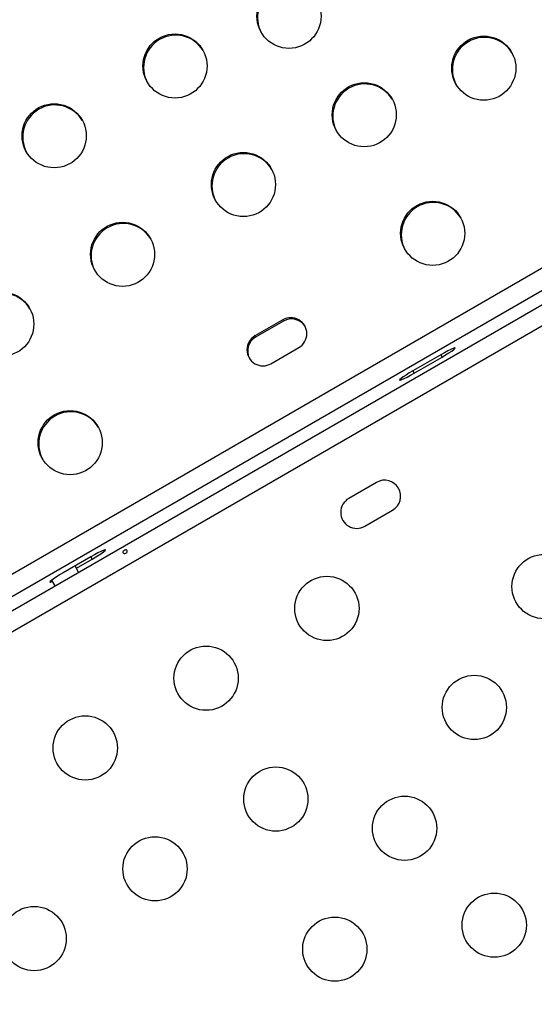
# Model space of a CAD drawing. Extents: x -118 to 920, y -16 to 684.
# Drawn here: x 670 to 677, y 162 to 176 of the extents above; entities that cross this region are included whole.
import ezdxf

# ---------------------------------------------------------------- set-up
doc = ezdxf.new("R2010")
doc.units = 0
doc.header["$LTSCALE"] = 0.125
doc.header["$MEASUREMENT"] = 0
doc.layers.add('CONTOUR', color=7, linetype='CONTINUOUS')

msp = doc.modelspace()

# ---------------------------------------------------------------- linework, layer by layer
at = {"layer": 'CONTOUR'}
for p, q in [((639.67114, 150.6487), (677.8591, 172.69653)), ((677.97374, 172.45106), (639.82641, 150.42669)), ((639.90914, 150.28571), (678.05446, 172.30893)), ((678.1947, 172.10064), (640.0194, 150.06012)), ((673.42563, 171.46737), (673.04674, 171.24862)), ((673.43518, 171.45083), (673.05629, 171.23208)), ((673.43518, 171.45083), (673.42563, 171.46737)), ((673.05629, 171.23208), (673.04674, 171.24862)), ((673.26474, 170.87104), (673.64362, 171.08979)), ((675.57644, 170.99206), (675.19755, 170.77331)), ((675.21572, 170.74185), (675.5946, 170.9606)), ((675.57644, 170.99206), (675.5946, 170.9606)), ((675.19755, 170.77331), (675.21572, 170.74185)), ((674.70281, 169.25523), (674.32392, 169.03648)), ((674.54267, 168.65759), (674.92156, 168.87634)), ((670.8133, 168.24206), (670.43441, 168.02331)), ((670.8133, 168.24206), (670.83146, 168.2106)), ((670.64608, 168.03169), (670.59679, 168.11706)), ((670.61496, 168.0856), (670.83146, 168.2106)), ((670.27644, 167.92193), (670.32132, 167.84419))]:
    msp.add_line(p, q, dxfattribs=at)
at = {"layer": 'CONTOUR', "flags": 128}
for points in [[(675.5946, 170.9606), (675.64333, 170.98944), (675.68811, 171.01739), (675.7259, 171.04255), (675.75412, 171.06319), (675.77086, 171.07791), (675.77496, 171.0857), (675.76616, 171.08605), (675.74504, 171.07892), (675.71305, 171.06479), (675.67238, 171.04464), (675.62578, 171.01983), (675.57644, 170.99206)], [(675.19755, 170.77331), (675.14883, 170.74447), (675.10405, 170.71652), (675.06626, 170.69136), (675.03803, 170.67072), (675.0213, 170.656), (675.01719, 170.6482), (675.026, 170.64786), (675.04711, 170.65499), (675.0791, 170.66912), (675.11978, 170.68927), (675.16638, 170.71408), (675.21572, 170.74185)], [(670.83146, 168.2106), (670.88019, 168.23944), (670.92497, 168.26739), (670.96276, 168.29255), (670.99098, 168.31319), (671.00772, 168.32791), (671.01182, 168.3357), (671.00302, 168.33605), (670.9819, 168.32892), (670.94991, 168.31479), (670.90924, 168.29464), (670.86264, 168.26983), (670.8133, 168.24206)], [(671.29245, 168.29317), (671.30011, 168.3001), (671.30527, 168.30839), (671.30744, 168.31706), (671.30641, 168.32497), (671.30236, 168.33112), (671.29577, 168.33486), (671.28729, 168.3359), (671.27774, 168.3342), (671.26821, 168.33007), (671.25977, 168.32407), (671.25334, 168.31681), (671.24967, 168.30894), (671.24928, 168.30122), (671.25229, 168.2945), (671.2583, 168.2895), (671.26665, 168.2868), (671.27638, 168.28682), (671.28631, 168.28974), (671.29245, 168.29317)], [(670.43441, 168.02331), (670.38569, 167.99447), (670.34091, 167.96652), (670.30312, 167.94136), (670.27489, 167.92072), (670.25816, 167.906), (670.25405, 167.8982), (670.26286, 167.89786), (670.28397, 167.90499), (670.28579, 167.90573)]]:
    msp.add_lwpolyline(points, dxfattribs=at)
at = {"layer": 'CONTOUR'}
for centre, radius in [((673.51007, 175.6002), 0.43646), ((671.95803, 174.92392), 0.43646), ((676.16301, 174.89427), 0.43646), ((674.53524, 174.26004), 0.43646), ((670.31258, 173.97392), 0.43646), ((672.8898, 173.31004), 0.43646), ((675.46702, 172.64617), 0.43646), ((671.24435, 172.36004), 0.43646), ((669.5989, 171.41004), 0.43646), ((670.53067, 169.79617), 0.43646), ((676.98407, 167.83641), 0.4375), ((674.02652, 167.5391), 0.4375), ((672.38107, 166.5891), 0.4375), ((676.03407, 166.19096), 0.4375), ((670.73562, 165.6391), 0.4375), ((673.33107, 164.94365), 0.4375), ((675.08407, 164.54551), 0.4375), ((671.68562, 163.99365), 0.4375), ((676.30536, 163.22644), 0.4375), ((670.04017, 163.04365), 0.4375), ((674.13407, 162.90007), 0.4375)]:
    msp.add_circle(centre, radius, dxfattribs=at)
for centre, radius, start, end in [((673.51939, 175.58198), 0.43753, 31.403442, 208.596557), ((671.96735, 174.90569), 0.43753, 31.403472, 208.596528), ((676.17233, 174.87604), 0.43753, 31.403464, 208.596536), ((674.54456, 174.24182), 0.43753, 31.403442, 208.596558), ((670.3219, 173.95569), 0.43753, 31.40346, 208.59654), ((672.89912, 173.29182), 0.43753, 31.403482, 208.596518), ((675.47634, 172.62794), 0.43753, 31.403472, 208.596528), ((671.25367, 172.34182), 0.43753, 31.403448, 208.596552), ((669.60822, 171.39182), 0.43753, 31.403455, 208.596545), ((673.53515, 171.27889), 0.218, 299.840456, 120.159544), ((673.5447, 171.26187), 0.2184, 32.612834, 120.096119), ((673.15522, 171.05953), 0.218, 119.840456, 300.159544), ((673.16518, 171.04276), 0.2184, 119.903881, 207.387168), ((670.53999, 169.77794), 0.43753, 31.403448, 208.596552), ((674.81218, 169.06579), 0.21875, 300, 120), ((674.4333, 168.84704), 0.21875, 120, 300)]:
    msp.add_arc(centre, radius, start, end, dxfattribs=at)

doc.saveas('drawing.dxf')
